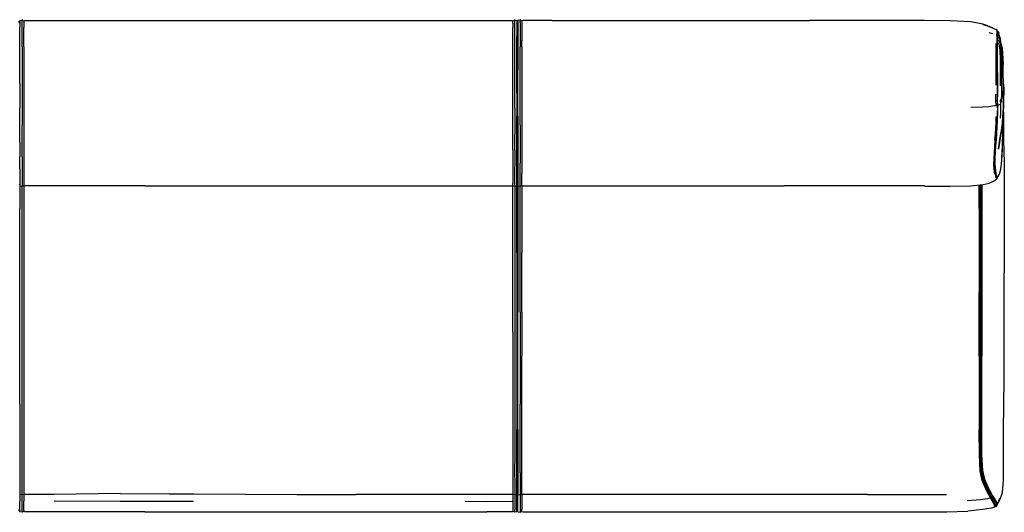
# Model space of a CAD drawing. Units: metres. Extents: x -1.24 to 1.43, y -0.61 to 0.28.
# Drawn here: x -0.35 to 1.43, y -0.61 to 0.28 of the extents above; entities that cross this region are included whole.
import ezdxf

# ---------------------------------------------------------------- set-up
doc = ezdxf.new("R2010")
doc.units = ezdxf.units.M
doc.header["$MEASUREMENT"] = 0

# ---------------------------------------------------------------- blocks, each defined once
blk = doc.blocks.new('9b3b4745-10aa-4eff-8a89-08ffc6287360')
at = {"color": 13, "true_color": 0xe05656}
for p, q in [((-0.35, 0.2755), (-0.35, 0.2753)), ((-0.346, 0.2758), (-0.346, 0.2752)), ((0.541, 0.2753), (0.541, 0.2753)), ((0.541, 0.2753), (0.541, 0.2749)), ((0.5441, 0.2763), (0.5441, 0.2762)), ((0.5482, 0.2751), (0.5482, 0.2755)), ((0.5539, 0.2717), (0.5539, 0.274)), ((0.554, 0.2764), (0.554, 0.276)), ((0.5571, 0.2749), (0.5571, 0.2751)), ((0.5539, 0.2581), (0.5539, 0.2522)), ((1.401, 0.2536), (1.4077, 0.2517)), ((1.415, 0.2491), (1.4145, 0.2491)), ((1.4159, 0.2553), (1.4158, 0.2569)), ((1.4184, 0.254), (1.4189, 0.2524)), ((0.5571, 0.2273), (0.5571, 0.2386)), ((1.4167, 0.2399), (1.4178, 0.2394)), ((1.4227, 0.2332), (1.422, 0.2372)), ((-0.3429, 0.2273), (-0.3429, 0.2097)), ((-0.3501, 0.1614), (-0.3501, 0.1855)), ((1.4219, 0.1567), (1.422, 0.1796)), ((1.4169, 0.1127), (1.4169, 0.103)), ((1.4141, 0.0911), (1.4144, 0.1016)), ((1.4148, 0.0703), (1.4156, 0.0811)), ((1.4121, 0.0587), (1.4113, 0.0477)), ((1.4153, -0.0105), (1.4154, -0.0103)), ((1.2849, -0.0244), (1.2498, -0.0239)), ((0.5441, -0.0647), (0.5441, -0.1054)), ((-0.346, -0.2526), (-0.346, -0.1054)), ((0.5441, -0.1054), (0.5441, -0.2172)), ((0.549, -0.2526), (0.549, -0.1054)), ((0.5539, -0.2172), (0.5539, -0.1054)), ((1.3839, -0.1445), (1.3839, -0.1054)), ((-0.3429, -0.1445), (-0.3429, -0.2526)), ((0.5481, -0.1445), (0.5481, -0.2526)), ((0.5571, -0.2526), (0.5571, -0.1445)), ((1.3839, -0.2526), (1.3839, -0.1445)), ((1.3853, -0.1445), (1.3853, -0.2881)), ((1.3867, -0.1815), (1.3867, -0.3322)), ((1.3881, -0.1815), (1.3881, -0.3322)), ((1.3884, -0.1815), (1.3883, -0.3322)), ((0.5441, -0.2172), (0.5441, -0.3763)), ((0.5539, -0.2526), (0.5539, -0.2172)), ((1.3838, -0.3322), (1.3838, -0.2172)), ((1.3878, -0.3322), (1.3878, -0.2172)), ((-0.3429, -0.2526), (-0.3429, -0.3763)), ((0.5481, -0.2526), (0.5481, -0.4649)), ((0.549, -0.4189), (0.549, -0.2526)), ((0.5499, -0.4649), (0.5499, -0.2526)), ((0.5539, -0.2526), (0.5539, -0.4189)), ((0.5571, -0.2526), (0.5571, -0.3322)), ((1.3839, -0.3322), (1.3839, -0.2526)), ((-0.3501, -0.4189), (-0.3501, -0.2881)), ((0.541, -0.2881), (0.541, -0.4189)), ((0.549, -0.4649), (0.549, -0.4189)), ((1.3973, -0.5766), (1.3892, -0.5571)), ((-0.1689, -0.5808), (-0.0804, -0.5809)), ((0.2037, -0.5824), (0.2571, -0.5824)), ((0.4093, -0.5824), (0.2571, -0.5824)), ((1.0752, -0.5824), (0.5586, -0.5824)), ((1.1819, -0.5824), (1.0752, -0.5824)), ((1.2803, -0.5824), (1.3246, -0.5823)), ((1.4115, -0.605), (1.4117, -0.6045)), ((1.4138, -0.604), (1.414, -0.6036)), ((1.4162, -0.6), (1.4162, -0.5997))]:
    blk.add_line(p, q, dxfattribs=at)
for p, q in [((0.1513, 0.2749), (0.4109, 0.2749)), ((0.4109, 0.2749), (0.4939, 0.2749)), ((0.6121, 0.2749), (1.077, 0.2749)), ((1.184, 0.2749), (1.077, 0.2749)), ((1.4164, 0.253), (1.4163, 0.2533)), ((1.4203, 0.246), (1.4183, 0.2497)), ((1.4167, 0.2399), (1.4178, 0.2394)), ((1.422, 0.2345), (1.4193, 0.2384)), ((1.42, 0.246), (1.42, 0.246)), ((1.4214, 0.2357), (1.4241, 0.2305)), ((1.4267, 0.2001), (1.4266, 0.1895)), ((1.4159, 0.0816), (1.416, 0.082)), ((1.4121, 0.0269), (1.4121, 0.0264)), ((1.184, -0.0239), (1.0314, -0.0239)), ((1.429, -0.2526), (1.429, -0.1815)), ((1.4128, -0.6027), (1.412, -0.6038)), ((1.4162, -0.6011), (1.4156, -0.6023)), ((-0.1246, -0.6137), (0.1504, -0.6137)), ((0.1504, -0.6137), (0.3104, -0.6137)), ((0.3104, -0.6137), (0.4939, -0.6137)), ((1.1819, -0.6137), (1.2804, -0.6138))]:
    blk.add_line(p, q)
for points in [[(-0.35, 0.2731, 0), (-0.3509, 0.2705, 0), (-0.3518, 0.2731, 0)], [(-0.35, 0.2749, 0), (-0.346, 0.2758, 0), (-0.3429, 0.2745, 0), (-0.3413, 0.2749, 0), (0.1513, 0.2749, 0)], [(0.4939, 0.2749, 0), (0.5394, 0.2749, 0), (0.541, 0.2745, 0), (0.5441, 0.2758, 0), (0.5482, 0.2749, 0)], [(0.5481, 0.2731, 0), (0.549, 0.2705, 0), (0.5499, 0.2731, 0)], [(0.6121, 0.2749, 0), (0.5586, 0.2749, 0), (0.5571, 0.2745, 0), (0.554, 0.2758, 0), (0.5499, 0.2749, 0)], [(1.3683, 0.2729, 0), (1.3311, 0.2746, 0), (1.2848, 0.2749, 0), (1.184, 0.2749, 0)], [(1.3991, 0.2654, 0), (1.39, 0.2688, 0), (1.3683, 0.2729, 0)], [(1.3899, 0.2681, 0), (1.401, 0.2649, 0), (1.4077, 0.2621, 0)], [(1.4077, 0.2621, 0), (1.4009, 0.2642, 0), (1.4076, 0.2619, 0), (1.4115, 0.2602, 0), (1.4132, 0.2593, 0)], [(1.4142, 0.2589, 0), (1.4138, 0.259, 0), (1.4132, 0.2593, 0)], [(1.4142, 0.2589, 0), (1.4146, 0.2588, 0), (1.4152, 0.2585, 0)], [(1.416, 0.2575, 0), (1.4157, 0.2581, 0), (1.4152, 0.2585, 0)], [(1.4162, 0.2548, 0), (1.4162, 0.2544, 0), (1.4161, 0.2564, 0)], [(1.4215, 0.2429, 0), (1.4194, 0.2487, 0), (1.4184, 0.254, 0), (1.4162, 0.2556, 0)], [(1.4231, 0.2325, 0), (1.4227, 0.2369, 0), (1.4215, 0.2429, 0)], [(1.425, 0.2262, 0), (1.426, 0.214, 0), (1.4253, 0.2184, 0), (1.4241, 0.2305, 0), (1.426, 0.214, 0), (1.4264, 0.2078, 0), (1.4266, 0.1895, 0)], [(1.4275, 0.1283, 0), (1.4271, 0.1371, 0), (1.4274, 0.1596, 0), (1.4272, 0.182, 0), (1.4267, 0.2001, 0)], [(1.4276, 0.1187, 0), (1.4279, 0.1509, 0), (1.4275, 0.1283, 0), (1.4274, 0.1596, 0), (1.4279, 0.1509, 0), (1.4283, 0.1414, 0)], [(1.4275, 0.1283, 0), (1.4276, 0.1187, 0), (1.4259, 0.0993, 0), (1.4255, 0.0895, 0), (1.4277, 0.1093, 0), (1.4276, 0.1187, 0), (1.4283, 0.1414, 0)], [(1.4211, 0.0586, 0), (1.4182, 0.0423, 0), (1.4227, 0.0689, 0), (1.4196, 0.0532, 0), (1.4245, 0.0795, 0), (1.4255, 0.0895, 0), (1.4276, 0.1187, 0)], [(1.4277, 0.1092, 0), (1.4277, 0.1056, 0), (1.4278, 0.059, 0), (1.4286, 0.0179, 0), (1.4289, -0.0236, 0), (1.429, -0.0647, 0), (1.429, -0.1815, 0)], [(1.4245, 0.026, 0), (1.4258, 0.0485, 0), (1.4264, 0.0727, 0), (1.4264, 0.0944, 0), (1.4264, 0.095, 0)], [(1.4235, 0.074, 0), (1.4234, 0.071, 0), (1.4234, 0.0735, 0)], [(1.4175, -0.0075, 0), (1.4202, -0.0027, 0), (1.4229, 0.006, 0), (1.4246, 0.022, 0), (1.4255, 0.0422, 0)], [(1.3908, -0.0216, 0), (1.4018, -0.0191, 0), (1.4081, -0.0164, 0)], [(1.4081, -0.0164, 0), (1.4114, -0.0145, 0), (1.4128, -0.0134, 0)], [(1.4147, -0.0124, 0), (1.4141, -0.0127, 0), (1.4136, -0.0129, 0), (1.4132, -0.013, 0), (1.4128, -0.0134, 0)], [(1.4147, -0.0124, 0), (1.4152, -0.0119, 0), (1.4155, -0.0113, 0)], [(1.4153, -0.0104, 0), (1.4159, -0.0097, 0), (1.4175, -0.0075, 0)], [(-0.3509, -0.0212, 0), (-0.3501, -0.0238, 0), (-0.346, -0.0247, 0), (-0.3429, -0.0233, 0)], [(-0.1245, -0.0237, 0), (-0.1688, -0.0237, 0), (-0.2878, -0.0238, 0), (-0.3413, -0.0238, 0), (-0.3429, -0.0233, 0)], [(-0.1245, -0.0237, 0), (-0.036, -0.0237, 0), (0.1513, -0.0238, 0), (0.4565, -0.0239, 0), (0.4939, -0.0238, 0), (0.5394, -0.0238, 0)], [(0.5394, -0.0238, 0), (0.541, -0.0233, 0), (0.5441, -0.0247, 0), (0.5481, -0.0238, 0), (0.549, -0.0212, 0)], [(0.549, -0.0212, 0), (0.5499, -0.0238, 0), (0.5539, -0.0247, 0), (0.5571, -0.0233, 0), (0.5586, -0.0238, 0), (1.0314, -0.0239, 0)], [(1.2847, -0.0241, 0), (1.2375, -0.0239, 0), (1.184, -0.0239, 0)], [(1.2849, -0.0244, 0), (1.3313, -0.0248, 0), (1.3687, -0.0242, 0), (1.3908, -0.0216, 0)], [(1.4283, -0.419, 0), (1.4289, -0.3763, 0), (1.429, -0.2526, 0)], [(1.4174, -0.5987, 0), (1.4214, -0.5906, 0), (1.4255, -0.5789, 0), (1.4277, -0.5563, 0), (1.4275, -0.5208, 0), (1.4273, -0.4678, 0), (1.4283, -0.419, 0)], [(1.4115, -0.605, 0), (1.405, -0.607, 0), (1.3897, -0.6096, 0), (1.3631, -0.6124, 0)], [(1.4151, -0.6036, 0), (1.4138, -0.604, 0), (1.4123, -0.6039, 0)], [(1.4159, -0.5997, 0), (1.4158, -0.5986, 0), (1.4162, -0.6, 0), (1.4162, -0.5997, 0)], [(1.4162, -0.6004, 0), (1.4167, -0.5998, 0), (1.4168, -0.5989, 0), (1.4174, -0.5979, 0)], [(1.4174, -0.5979, 0), (1.4211, -0.5898, 0), (1.4174, -0.5987, 0)], [(-0.3518, -0.6116, 0), (-0.3509, -0.6091, 0), (-0.3501, -0.6116, 0)], [(-0.1246, -0.6137, 0), (-0.3413, -0.6137, 0), (-0.3429, -0.6133, 0), (-0.346, -0.6146, 0), (-0.35, -0.6137, 0)], [(0.5481, -0.6137, 0), (0.5441, -0.6146, 0), (0.541, -0.6133, 0), (0.5394, -0.6137, 0), (0.4939, -0.6137, 0)], [(0.5499, -0.6116, 0), (0.549, -0.6091, 0), (0.5481, -0.6116, 0)], [(0.5499, -0.6137, 0), (0.5539, -0.6146, 0), (0.5571, -0.6133, 0), (0.5586, -0.6137, 0), (1.1819, -0.6137, 0)], [(1.2804, -0.6138, 0), (1.3249, -0.6136, 0), (1.3631, -0.6124, 0)]]:
    blk.add_polyline3d(points)
for points in [[(-0.35, 0.2743, 0), (-0.35, 0.2731, 0), (-0.3501, 0.2709, 0)], [(-0.3501, 0.2709, 0), (-0.3501, 0.2675, 0), (-0.3501, 0.263, 0)], [(-0.35, 0.2755, 0), (-0.35, 0.2757, 0), (-0.35, 0.2758, 0)], [(-0.35, 0.2753, 0), (-0.35, 0.2751, 0), (-0.35, 0.2749, 0), (-0.35, 0.2743, 0)], [(-0.346, 0.2767, 0), (-0.346, 0.2766, 0), (-0.346, 0.2763, 0)], [(-0.346, 0.2763, 0), (-0.346, 0.276, 0), (-0.346, 0.2758, 0)], [(-0.346, 0.2581, 0), (-0.346, 0.2637, 0), (-0.346, 0.2684, 0), (-0.346, 0.2717, 0), (-0.346, 0.274, 0), (-0.346, 0.2752, 0)], [(-0.3429, 0.275, 0), (-0.3429, 0.2753, 0), (-0.3429, 0.2753, 0)], [(-0.3429, 0.275, 0), (-0.3429, 0.2747, 0), (-0.3429, 0.2745, 0), (-0.3429, 0.2739, 0), (-0.3429, 0.2727, 0), (-0.3429, 0.2704, 0)], [(-0.3429, 0.2704, 0), (-0.3429, 0.2672, 0), (-0.3429, 0.2627, 0)], [(0.541, 0.2745, 0), (0.541, 0.2747, 0), (0.541, 0.2749, 0)], [(0.541, 0.2705, 0), (0.541, 0.2727, 0), (0.541, 0.2739, 0), (0.541, 0.2745, 0)], [(0.541, 0.2705, 0), (0.541, 0.2672, 0), (0.541, 0.2627, 0)], [(0.5441, 0.2763, 0), (0.5441, 0.2766, 0), (0.5441, 0.2767, 0)], [(0.5441, 0.2762, 0), (0.5441, 0.276, 0), (0.5441, 0.2758, 0), (0.5441, 0.2752, 0), (0.5441, 0.274, 0)], [(0.5441, 0.2684, 0), (0.5441, 0.2718, 0), (0.5441, 0.274, 0)], [(0.5441, 0.2522, 0), (0.5441, 0.2581, 0), (0.5441, 0.2637, 0), (0.5441, 0.2684, 0)], [(0.5482, 0.2751, 0), (0.5482, 0.2749, 0), (0.5482, 0.2743, 0), (0.5481, 0.2731, 0)], [(0.5481, 0.2731, 0), (0.5481, 0.2709, 0), (0.5481, 0.2675, 0), (0.5481, 0.263, 0), (0.5481, 0.2575, 0)], [(0.5482, 0.2758, 0), (0.5482, 0.2757, 0), (0.5482, 0.2755, 0)], [(0.549, 0.2732, 0), (0.549, 0.2731, 0), (0.549, 0.2727, 0)], [(0.549, 0.2727, 0), (0.549, 0.2726, 0), (0.549, 0.2724, 0), (0.549, 0.2718, 0), (0.549, 0.2705, 0)], [(0.549, 0.2705, 0), (0.549, 0.2683, 0), (0.549, 0.2652, 0)], [(0.5499, 0.2754, 0), (0.5499, 0.2757, 0), (0.5499, 0.2758, 0)], [(0.5499, 0.2754, 0), (0.5499, 0.2751, 0), (0.5499, 0.2749, 0), (0.5499, 0.2743, 0), (0.5499, 0.2731, 0)], [(0.5499, 0.2731, 0), (0.5499, 0.2709, 0), (0.5499, 0.2675, 0), (0.5499, 0.263, 0)], [(0.554, 0.276, 0), (0.554, 0.2758, 0), (0.554, 0.2752, 0), (0.5539, 0.274, 0)], [(0.5539, 0.2717, 0), (0.5539, 0.2684, 0), (0.5539, 0.2637, 0), (0.5539, 0.2581, 0)], [(0.554, 0.2767, 0), (0.554, 0.2766, 0), (0.554, 0.2764, 0)], [(0.5571, 0.2751, 0), (0.5571, 0.2753, 0), (0.5571, 0.2753, 0)], [(0.5571, 0.2749, 0), (0.5571, 0.2747, 0), (0.5571, 0.2745, 0), (0.5571, 0.2739, 0), (0.5571, 0.2727, 0)], [(0.5571, 0.2727, 0), (0.5571, 0.2704, 0), (0.5571, 0.2672, 0), (0.5571, 0.2627, 0)], [(-0.3501, 0.2388, 0), (-0.3501, 0.246, 0), (-0.3501, 0.2517, 0), (-0.3501, 0.2575, 0), (-0.3501, 0.263, 0)], [(-0.346, 0.2277, 0), (-0.346, 0.2391, 0), (-0.346, 0.2465, 0), (-0.346, 0.2522, 0), (-0.346, 0.2581, 0)], [(-0.3429, 0.2273, 0), (-0.3429, 0.2386, 0), (-0.3429, 0.2458, 0), (-0.3429, 0.2514, 0), (-0.3429, 0.2572, 0), (-0.3429, 0.2627, 0)], [(0.541, 0.2273, 0), (0.541, 0.2386, 0), (0.541, 0.2458, 0), (0.541, 0.2514, 0), (0.541, 0.2572, 0), (0.541, 0.2627, 0)], [(0.5441, 0.2277, 0), (0.5441, 0.2391, 0), (0.5441, 0.2465, 0), (0.5441, 0.2522, 0)], [(0.5481, 0.2575, 0), (0.5481, 0.2517, 0), (0.5481, 0.246, 0)], [(0.549, 0.2501, 0), (0.549, 0.2557, 0), (0.549, 0.261, 0), (0.549, 0.2652, 0)], [(0.549, 0.1437, 0), (0.549, 0.1608, 0), (0.549, 0.1848, 0), (0.549, 0.209, 0), (0.549, 0.2266, 0), (0.549, 0.2377, 0), (0.549, 0.2447, 0), (0.549, 0.2501, 0)], [(0.5499, 0.263, 0), (0.5499, 0.2575, 0), (0.5499, 0.2517, 0), (0.5499, 0.246, 0)], [(0.5539, 0.2522, 0), (0.5539, 0.2465, 0), (0.5539, 0.2391, 0), (0.5539, 0.2277, 0)], [(0.5571, 0.2627, 0), (0.5571, 0.2572, 0), (0.5571, 0.2514, 0), (0.5571, 0.2458, 0), (0.5571, 0.2386, 0)], [(1.4163, 0.2533, 0), (1.4162, 0.2548, 0), (1.4161, 0.2564, 0), (1.416, 0.2575, 0)], [(1.4163, 0.2224, 0), (1.4163, 0.2333, 0), (1.4163, 0.2396, 0), (1.4162, 0.2439, 0), (1.4162, 0.2487, 0), (1.4161, 0.2518, 0), (1.416, 0.2538, 0)], [(1.4162, 0.256, 0), (1.4162, 0.2544, 0), (1.4164, 0.253, 0), (1.4164, 0.2511, 0)], [(1.4163, 0.2533, 0), (1.4164, 0.2514, 0), (1.4165, 0.2483, 0), (1.4166, 0.2436, 0)], [(1.4184, 0.254, 0), (1.4176, 0.2535, 0), (1.417, 0.2526, 0), (1.4165, 0.2514, 0), (1.4164, 0.2512, 0)], [(1.4164, 0.2511, 0), (1.4166, 0.248, 0), (1.4166, 0.2433, 0), (1.4167, 0.2391, 0)], [(-0.3501, 0.1855, 0), (-0.3501, 0.2098, 0), (-0.3501, 0.2274, 0), (-0.3501, 0.2388, 0)], [(0.5481, 0.1441, 0), (0.5481, 0.1614, 0), (0.5481, 0.1855, 0), (0.5481, 0.2098, 0), (0.5481, 0.2274, 0), (0.5481, 0.2388, 0), (0.5481, 0.246, 0)], [(0.5499, 0.246, 0), (0.5499, 0.2388, 0), (0.5499, 0.2274, 0), (0.5499, 0.2098, 0), (0.5499, 0.1855, 0)], [(1.4141, 0.158, 0), (1.4142, 0.1813, 0), (1.4142, 0.2052, 0), (1.4143, 0.2226, 0), (1.4143, 0.2336, 0)], [(1.4166, 0.246, 0), (1.4168, 0.2464, 0), (1.4166, 0.2476, 0)], [(1.4191, 0.2443, 0), (1.4168, 0.2464, 0), (1.4166, 0.2466, 0)], [(1.4167, 0.2222, 0), (1.4167, 0.2331, 0), (1.4166, 0.2393, 0), (1.4166, 0.2436, 0)], [(1.4167, 0.2412, 0), (1.4169, 0.2409, 0), (1.4175, 0.2395, 0)], [(1.4167, 0.2392, 0), (1.4174, 0.2387, 0), (1.4178, 0.2394, 0), (1.4193, 0.2384, 0), (1.4214, 0.2357, 0)], [(1.4167, 0.1808, 0), (1.4168, 0.2046, 0), (1.4168, 0.222, 0), (1.4168, 0.2329, 0), (1.4167, 0.2391, 0)], [(1.4168, 0.2362, 0), (1.4178, 0.2327, 0), (1.4167, 0.2367, 0)], [(1.422, 0.2372, 0), (1.4207, 0.2417, 0), (1.4191, 0.2443, 0), (1.4193, 0.2452, 0), (1.4195, 0.246, 0)], [(1.4203, 0.246, 0), (1.4197, 0.2461, 0), (1.4195, 0.246, 0), (1.4203, 0.246, 0), (1.4215, 0.2429, 0)], [(1.422, 0.1796, 0), (1.4219, 0.2035, 0), (1.4213, 0.2217, 0), (1.4199, 0.2332, 0)], [(1.425, 0.2262, 0), (1.4241, 0.2305, 0), (1.422, 0.2345, 0)], [(1.4245, 0.1555, 0), (1.4245, 0.1783, 0), (1.4244, 0.2023, 0), (1.4239, 0.221, 0), (1.422, 0.2345, 0)], [(-0.346, 0.2277, 0), (-0.346, 0.2101, 0), (-0.346, 0.1857, 0), (-0.346, 0.1616, 0), (-0.346, 0.1442, 0), (-0.346, 0.1307, 0), (-0.346, 0.1168, 0), (-0.346, 0.1018, 0), (-0.346, 0.0857, 0)], [(0.541, 0.144, 0), (0.541, 0.1613, 0), (0.541, 0.1854, 0), (0.541, 0.2097, 0), (0.541, 0.2273, 0)], [(0.5441, 0.1857, 0), (0.5441, 0.2101, 0), (0.5441, 0.2277, 0)], [(0.5539, 0.1442, 0), (0.5539, 0.1616, 0), (0.5539, 0.1857, 0), (0.5539, 0.2101, 0), (0.5539, 0.2277, 0)], [(0.5571, 0.2273, 0), (0.5571, 0.2097, 0), (0.5571, 0.1854, 0), (0.5571, 0.1613, 0), (0.5571, 0.144, 0)], [(1.4163, 0.2224, 0), (1.4163, 0.2049, 0), (1.4163, 0.1811, 0), (1.4161, 0.1578, 0), (1.4159, 0.1416, 0), (1.4158, 0.1307, 0), (1.4161, 0.1214, 0), (1.4164, 0.1122, 0), (1.4165, 0.1024, 0)], [(1.4165, 0.1577, 0), (1.4166, 0.1809, 0), (1.4167, 0.2047, 0), (1.4167, 0.2222, 0)], [(-0.3429, 0.2097, 0), (-0.3429, 0.1854, 0), (-0.3429, 0.1613, 0), (-0.3429, 0.144, 0), (-0.3429, 0.1307, 0)], [(0.5441, 0.1168, 0), (0.5441, 0.1307, 0), (0.5441, 0.1442, 0), (0.5441, 0.1616, 0), (0.5441, 0.1857, 0)], [(0.5499, 0.1022, 0), (0.5499, 0.1171, 0), (0.5499, 0.1307, 0), (0.5499, 0.1441, 0), (0.5499, 0.1614, 0), (0.5499, 0.1855, 0)], [(1.4167, 0.1808, 0), (1.4166, 0.1576, 0), (1.4164, 0.1416, 0), (1.4163, 0.1307, 0), (1.4166, 0.1216, 0), (1.4169, 0.1127, 0)], [(-0.3501, 0.1614, 0), (-0.3501, 0.1441, 0), (-0.3501, 0.1307, 0), (-0.3501, 0.1171, 0)], [(0.541, 0.0706, 0), (0.541, 0.0866, 0), (0.541, 0.1025, 0), (0.541, 0.1172, 0), (0.541, 0.1307, 0), (0.541, 0.144, 0)], [(0.5481, 0.1441, 0), (0.5481, 0.1307, 0), (0.5481, 0.1171, 0), (0.5481, 0.1022, 0)], [(0.549, 0.1437, 0), (0.549, 0.1308, 0), (0.549, 0.1179, 0), (0.549, 0.1037, 0), (0.549, 0.0881, 0), (0.549, 0.0723, 0), (0.549, 0.0574, 0), (0.5491, 0.0438, 0), (0.5491, 0.0315, 0)], [(0.5539, 0.0857, 0), (0.5539, 0.1018, 0), (0.5539, 0.1168, 0), (0.5539, 0.1307, 0), (0.5539, 0.1442, 0)], [(0.5571, 0.144, 0), (0.5571, 0.1307, 0), (0.5571, 0.1172, 0), (0.5571, 0.1025, 0), (0.5571, 0.0866, 0), (0.5571, 0.0706, 0)], [(1.4165, 0.1577, 0), (1.4163, 0.1416, 0), (1.4162, 0.1307, 0), (1.4165, 0.1215, 0), (1.4168, 0.1125, 0)], [(1.4243, 0.1275, 0), (1.4238, 0.1322, 0), (1.4243, 0.14, 0), (1.4245, 0.1555, 0)], [(-0.3429, 0.1307, 0), (-0.3429, 0.1172, 0), (-0.3429, 0.1025, 0), (-0.3429, 0.0866, 0), (-0.3429, 0.0706, 0), (-0.3428, 0.0556, 0), (-0.3428, 0.0419, 0), (-0.3428, 0.0296, 0)], [(1.4135, 0.121, 0), (1.414, 0.1211, 0), (1.4138, 0.1306, 0), (1.4139, 0.1417, 0)], [(1.4138, 0.1306, 0), (1.4141, 0.1306, 0), (1.4146, 0.1306, 0)], [(1.4238, 0.1322, 0), (1.4217, 0.1312, 0), (1.4219, 0.1235, 0)], [(-0.35, 0.0553, 0), (-0.35, 0.0703, 0), (-0.3501, 0.0863, 0), (-0.3501, 0.1022, 0), (-0.3501, 0.1171, 0)], [(0.5441, 0.1168, 0), (0.5441, 0.1017, 0), (0.5441, 0.0857, 0), (0.5441, 0.0695, 0)], [(1.4135, 0.121, 0), (1.4117, 0.1206, 0), (1.4077, 0.12, 0), (1.401, 0.1192, 0), (1.3899, 0.1184, 0), (1.3682, 0.1178, 0)], [(1.4161, 0.1214, 0), (1.4155, 0.1213, 0), (1.4149, 0.1212, 0), (1.4144, 0.1211, 0), (1.414, 0.1211, 0)], [(1.4144, 0.0601, 0), (1.4152, 0.0708, 0), (1.4159, 0.0816, 0), (1.4165, 0.0923, 0), (1.4168, 0.1027, 0), (1.4168, 0.1125, 0)], [(1.4165, 0.1218, 0), (1.4173, 0.122, 0), (1.4191, 0.1224, 0), (1.4219, 0.1235, 0), (1.4221, 0.1159, 0), (1.422, 0.1075, 0), (1.4217, 0.0982, 0)], [(0.5482, 0.0703, 0), (0.5481, 0.0863, 0), (0.5481, 0.1022, 0)], [(0.5499, 0.1022, 0), (0.5499, 0.0863, 0), (0.5499, 0.0703, 0), (0.5499, 0.0553, 0), (0.5499, 0.0416, 0)], [(1.4121, 0.0587, 0), (1.4128, 0.0694, 0), (1.4136, 0.0802, 0), (1.4141, 0.0911, 0)], [(1.4152, 0.0713, 0), (1.416, 0.082, 0), (1.4166, 0.0927, 0), (1.4169, 0.103, 0)], [(-0.3459, 0.0284, 0), (-0.3459, 0.0408, 0), (-0.3459, 0.0545, 0), (-0.346, 0.0696, 0), (-0.346, 0.0857, 0)], [(0.5539, 0.0857, 0), (0.554, 0.0696, 0), (0.554, 0.0545, 0)], [(1.4128, 0.038, 0), (1.4136, 0.0496, 0), (1.4144, 0.0606, 0), (1.4152, 0.0713, 0)], [(-0.35, 0.0553, 0), (-0.35, 0.0416, 0), (-0.35, 0.0292, 0)], [(0.541, 0.0419, 0), (0.541, 0.0556, 0), (0.541, 0.0706, 0)], [(0.5441, 0.0408, 0), (0.5441, 0.0545, 0), (0.5441, 0.0695, 0)], [(0.5482, 0.0178, 0), (0.5482, 0.0292, 0), (0.5482, 0.0416, 0), (0.5482, 0.0553, 0), (0.5482, 0.0703, 0)], [(0.554, 0.0545, 0), (0.554, 0.0408, 0), (0.554, 0.0284, 0), (0.554, 0.0169, 0)], [(0.5571, 0.0706, 0), (0.5571, 0.0556, 0), (0.5571, 0.0419, 0), (0.5571, 0.0296, 0), (0.5571, 0.0181, 0)], [(1.4148, 0.0703, 0), (1.4141, 0.0596, 0), (1.4132, 0.0486, 0), (1.4124, 0.037, 0), (1.4118, 0.0258, 0)], [(1.4121, 0.0264, 0), (1.4127, 0.0375, 0), (1.4136, 0.0491, 0), (1.4144, 0.0601, 0)], [(0.541, 0.0419, 0), (0.541, 0.0296, 0), (0.541, 0.0181, 0), (0.5409, 0.0073, 0), (0.5409, -0.0019, 0)], [(0.5441, 0.0408, 0), (0.5441, 0.0284, 0), (0.5441, 0.0169, 0), (0.544, 0.0061, 0)], [(0.5499, 0.0416, 0), (0.5499, 0.0292, 0), (0.5499, 0.0178, 0), (0.5498, 0.007, 0), (0.5498, -0.0023, 0), (0.5497, -0.0093, 0), (0.5498, -0.015, 0), (0.5498, -0.0202, 0), (0.5499, -0.0238, 0)], [(1.4113, 0.0477, 0), (1.4104, 0.0361, 0), (1.4098, 0.025, 0), (1.4096, 0.0152, 0), (1.41, 0.0061, 0), (1.4111, -0.0031, 0)], [(1.4123, 0.008, 0), (1.4119, 0.0171, 0), (1.4121, 0.0269, 0), (1.4128, 0.038, 0)], [(-0.3501, 0.007, 0), (-0.35, 0.0178, 0), (-0.35, 0.0292, 0)], [(-0.3459, 0.0284, 0), (-0.3459, 0.0169, 0), (-0.346, 0.0061, 0), (-0.3461, -0.0031, 0), (-0.3461, -0.0101, 0), (-0.3461, -0.0159, 0), (-0.346, -0.0211, 0), (-0.346, -0.0247, 0)], [(-0.3428, 0.0296, 0), (-0.3428, 0.0181, 0), (-0.3429, 0.0074, 0), (-0.343, -0.0019, 0)], [(0.5489, -0.0177, 0), (0.5489, -0.0125, 0), (0.5489, -0.0068, 0), (0.5489, 0.0002, 0), (0.549, 0.0094, 0), (0.549, 0.0201, 0), (0.5491, 0.0315, 0)], [(0.5571, 0.0181, 0), (0.557, 0.0074, 0), (0.557, -0.0019, 0)], [(1.4152, -0.0119, 0), (1.4144, -0.0095, 0), (1.4131, -0.0022, 0), (1.412, 0.0069, 0), (1.4115, 0.0161, 0), (1.4118, 0.0258, 0)], [(1.4121, 0.0264, 0), (1.4119, 0.0166, 0), (1.4123, 0.0075, 0), (1.4134, -0.0016, 0), (1.4147, -0.0089, 0), (1.4155, -0.0113, 0), (1.4159, -0.0096, 0), (1.4159, -0.0096, 0)], [(-0.3501, 0.007, 0), (-0.3502, -0.0023, 0), (-0.3502, -0.0093, 0), (-0.3502, -0.015, 0), (-0.3501, -0.0202, 0)], [(0.544, 0.0061, 0), (0.544, -0.0031, 0), (0.5439, -0.0101, 0), (0.544, -0.0159, 0), (0.544, -0.0211, 0), (0.5441, -0.0247, 0), (0.5441, -0.0647, 0)], [(0.548, -0.0093, 0), (0.548, -0.0023, 0), (0.5481, 0.007, 0), (0.5482, 0.0178, 0)], [(0.5538, -0.0159, 0), (0.5538, -0.0101, 0), (0.5538, -0.0031, 0), (0.5539, 0.0061, 0), (0.554, 0.0169, 0)], [(1.4123, 0.008, 0), (1.4134, -0.0011, 0), (1.4147, -0.0085, 0)], [(-0.343, -0.0019, 0), (-0.343, -0.0089, 0), (-0.343, -0.0146, 0), (-0.3429, -0.0198, 0), (-0.3429, -0.0233, 0), (-0.3429, -0.0238, 0)], [(0.5409, -0.0019, 0), (0.5408, -0.0089, 0), (0.5408, -0.0146, 0), (0.5409, -0.0198, 0)], [(0.5481, -0.0238, 0), (0.5481, -0.0202, 0), (0.548, -0.015, 0), (0.548, -0.0093, 0)], [(0.549, -0.1054, 0), (0.549, -0.0647, 0), (0.549, -0.0238, 0), (0.549, -0.0212, 0), (0.5489, -0.0177, 0)], [(0.5539, -0.1054, 0), (0.5539, -0.0647, 0), (0.5539, -0.0246, 0), (0.5539, -0.0211, 0), (0.5538, -0.0159, 0)], [(0.5571, -0.0233, 0), (0.557, -0.0198, 0), (0.5569, -0.0146, 0), (0.5569, -0.0089, 0), (0.557, -0.0019, 0)], [(1.4147, -0.0085, 0), (1.4155, -0.0109, 0), (1.4158, -0.0098, 0)], [(-0.3501, -0.0202, 0), (-0.3501, -0.0238, 0), (-0.3501, -0.0647, 0)], [(-0.346, -0.1054, 0), (-0.346, -0.0647, 0), (-0.346, -0.0246, 0)], [(-0.3429, -0.0238, 0), (-0.3429, -0.0647, 0), (-0.3429, -0.1054, 0), (-0.3429, -0.1445, 0)], [(0.541, -0.0647, 0), (0.541, -0.0238, 0), (0.541, -0.0233, 0), (0.5409, -0.0198, 0)], [(0.5481, -0.0647, 0), (0.5481, -0.0238, 0), (0.5481, -0.0237, 0)], [(0.5499, -0.0238, 0), (0.5499, -0.0647, 0), (0.5499, -0.1054, 0), (0.5499, -0.2526, 0)], [(0.5571, -0.0234, 0), (0.5571, -0.0238, 0), (0.5571, -0.0647, 0), (0.5571, -0.1054, 0), (0.5571, -0.1445, 0)], [(1.3838, -0.0647, 0), (1.3838, -0.0238, 0), (1.3838, -0.0224, 0)], [(1.3839, -0.1054, 0), (1.3839, -0.0647, 0), (1.3839, -0.0238, 0), (1.3839, -0.0224, 0)], [(1.3853, -0.0223, 0), (1.3853, -0.0238, 0), (1.3853, -0.0647, 0)], [(1.3867, -0.0647, 0), (1.3867, -0.0238, 0), (1.3867, -0.0221, 0)], [(1.3878, -0.0647, 0), (1.3878, -0.0238, 0), (1.3878, -0.022, 0)], [(1.3882, -0.0647, 0), (1.3882, -0.0238, 0), (1.3882, -0.0219, 0)], [(1.3884, -0.0219, 0), (1.3884, -0.0238, 0), (1.3884, -0.0647, 0)], [(-0.3501, -0.2881, 0), (-0.3501, -0.1054, 0), (-0.3501, -0.0647, 0)], [(0.541, -0.2881, 0), (0.541, -0.1054, 0), (0.541, -0.0647, 0)], [(0.5481, -0.1445, 0), (0.5481, -0.1054, 0), (0.5481, -0.0647, 0)], [(1.3838, -0.0647, 0), (1.3838, -0.1054, 0), (1.3838, -0.2172, 0)], [(1.3853, -0.1445, 0), (1.3853, -0.1054, 0), (1.3853, -0.0647, 0)], [(1.3867, -0.1815, 0), (1.3867, -0.1054, 0), (1.3867, -0.0647, 0)], [(1.3878, -0.0647, 0), (1.3878, -0.1054, 0), (1.3878, -0.2172, 0)], [(1.3881, -0.1815, 0), (1.3881, -0.1054, 0), (1.3882, -0.0647, 0)], [(1.3884, -0.0647, 0), (1.3884, -0.1054, 0), (1.3884, -0.1815, 0)], [(-0.346, -0.5098, 0), (-0.346, -0.4649, 0), (-0.346, -0.2526, 0)], [(1.3854, -0.5107, 0), (1.3853, -0.4652, 0), (1.3853, -0.419, 0), (1.3853, -0.2881, 0)], [(0.5571, -0.5822, 0), (0.5571, -0.561, 0), (0.557, -0.5428, 0), (0.5571, -0.5097, 0), (0.5571, -0.4649, 0), (0.5571, -0.3322, 0)], [(1.3838, -0.3322, 0), (1.3838, -0.419, 0), (1.3838, -0.4652, 0)], [(1.3895, -0.5568, 0), (1.3856, -0.5401, 0), (1.3839, -0.5107, 0), (1.3839, -0.4652, 0), (1.3839, -0.419, 0), (1.3839, -0.3322, 0)], [(1.3867, -0.3322, 0), (1.3867, -0.419, 0), (1.3867, -0.4652, 0), (1.3868, -0.5108, 0), (1.3884, -0.5396, 0), (1.3923, -0.5562, 0)], [(1.3894, -0.5392, 0), (1.3878, -0.5108, 0), (1.3877, -0.4652, 0), (1.3877, -0.419, 0), (1.3878, -0.3322, 0)], [(1.3897, -0.539, 0), (1.3882, -0.5108, 0), (1.3881, -0.4652, 0), (1.3881, -0.419, 0), (1.3881, -0.3322, 0)], [(1.4014, -0.5735, 0), (1.3937, -0.5551, 0), (1.3899, -0.5389, 0), (1.3884, -0.5108, 0), (1.3883, -0.4652, 0), (1.3883, -0.419, 0), (1.3883, -0.3322, 0)], [(-0.3429, -0.3763, 0), (-0.3429, -0.4649, 0), (-0.3429, -0.5097, 0), (-0.3429, -0.5428, 0), (-0.3429, -0.561, 0), (-0.3429, -0.5822, 0)], [(0.5441, -0.3763, 0), (0.5441, -0.4649, 0), (0.5441, -0.5098, 0), (0.544, -0.5429, 0)], [(-0.3501, -0.4189, 0), (-0.3501, -0.4649, 0), (-0.3501, -0.5097, 0), (-0.3501, -0.5429, 0), (-0.3501, -0.5611, 0), (-0.3501, -0.5823, 0)], [(0.541, -0.4189, 0), (0.541, -0.4649, 0), (0.541, -0.5097, 0), (0.5409, -0.5428, 0), (0.5409, -0.561, 0)], [(0.5539, -0.5429, 0), (0.5539, -0.5098, 0), (0.5539, -0.4649, 0), (0.5539, -0.4189, 0)], [(0.5481, -0.5823, 0), (0.5481, -0.5611, 0), (0.5481, -0.5429, 0), (0.5481, -0.5097, 0), (0.5481, -0.4649, 0)], [(0.549, -0.4649, 0), (0.549, -0.5097, 0), (0.549, -0.5427, 0), (0.549, -0.5607, 0), (0.549, -0.5811, 0), (0.549, -0.5927, 0), (0.549, -0.6032, 0)], [(0.5499, -0.4649, 0), (0.5499, -0.5097, 0), (0.5498, -0.5429, 0), (0.5499, -0.5611, 0), (0.5499, -0.5823, 0), (0.5539, -0.5828, 0)], [(1.3892, -0.5571, 0), (1.3855, -0.5402, 0), (1.3839, -0.5107, 0), (1.3838, -0.4652, 0)], [(-0.3429, -0.5822, 0), (-0.346, -0.5828, 0), (-0.346, -0.5613, 0), (-0.346, -0.5429, 0), (-0.346, -0.5098, 0)], [(1.3854, -0.5107, 0), (1.387, -0.5399, 0), (1.391, -0.5565, 0)], [(0.544, -0.5429, 0), (0.5441, -0.5613, 0), (0.5441, -0.5828, 0), (0.541, -0.5821, 0), (0.541, -0.5944, 0), (0.541, -0.6052, 0), (0.541, -0.6089, 0), (0.541, -0.6112, 0)], [(0.5539, -0.5429, 0), (0.5539, -0.5613, 0), (0.5539, -0.5828, 0), (0.5571, -0.5822, 0)], [(1.3894, -0.5392, 0), (1.3932, -0.5557, 0), (1.4012, -0.5744, 0), (1.4077, -0.5857, 0)], [(1.4013, -0.5737, 0), (1.3935, -0.5553, 0), (1.3897, -0.539, 0)], [(0.5409, -0.561, 0), (0.541, -0.5821, 0), (0.5394, -0.5823, 0), (0.4939, -0.5821, 0), (0.4548, -0.5824, 0), (0.4093, -0.5824, 0)], [(1.4045, -0.5875, 0), (1.3978, -0.5761, 0), (1.3895, -0.5568, 0)], [(1.4108, -0.5954, 0), (1.4059, -0.5873, 0), (1.3992, -0.5757, 0), (1.391, -0.5565, 0)], [(1.4059, -0.5873, 0), (1.4071, -0.5867, 0), (1.4004, -0.5752, 0), (1.3923, -0.5562, 0)], [(-0.346, -0.6125, 0), (-0.346, -0.6102, 0), (-0.346, -0.6064, 0), (-0.346, -0.5954, 0), (-0.346, -0.5828, 0), (-0.3501, -0.5823, 0), (-0.3501, -0.5947, 0)], [(-0.1689, -0.5808, 0), (-0.288, -0.5824, 0), (-0.3413, -0.5824, 0), (-0.3429, -0.5822, 0), (-0.3429, -0.5944, 0)], [(-0.0804, -0.5809, 0), (-0.0361, -0.5809, 0), (0.1504, -0.5824, 0), (0.2037, -0.5824, 0)], [(0.5481, -0.5947, 0), (0.5481, -0.5823, 0), (0.5441, -0.5828, 0), (0.5441, -0.5954, 0), (0.5441, -0.6064, 0), (0.5441, -0.6102, 0)], [(0.5499, -0.6137, 0), (0.5499, -0.6133, 0), (0.5499, -0.6129, 0), (0.5499, -0.6126, 0), (0.5499, -0.6116, 0), (0.5499, -0.6094, 0), (0.5499, -0.6056, 0), (0.5499, -0.5947, 0), (0.5499, -0.5823, 0)], [(0.5539, -0.5828, 0), (0.5539, -0.5954, 0), (0.5539, -0.6064, 0), (0.5539, -0.6102, 0), (0.5539, -0.6125, 0)], [(0.5586, -0.5824, 0), (0.5571, -0.5822, 0), (0.5571, -0.5944, 0), (0.5571, -0.6052, 0), (0.5571, -0.6089, 0)], [(1.1819, -0.5824, 0), (1.2352, -0.5824, 0), (1.2803, -0.5824, 0)], [(1.4107, -0.6003, 0), (1.4087, -0.5966, 0), (1.4039, -0.5883, 0), (1.3973, -0.5766, 0)], [(1.4014, -0.5735, 0), (1.4078, -0.5845, 0), (1.4125, -0.5921, 0)], [(1.4071, -0.5867, 0), (1.412, -0.5948, 0), (1.4142, -0.5987, 0), (1.4153, -0.601, 0)], [(1.4148, -0.5974, 0), (1.4125, -0.5936, 0), (1.4077, -0.5857, 0)], [(-0.35, -0.6137, 0), (-0.3501, -0.6133, 0), (-0.3501, -0.6129, 0), (-0.3501, -0.6126, 0), (-0.3501, -0.6116, 0), (-0.3501, -0.6094, 0), (-0.3501, -0.6056, 0), (-0.3501, -0.5947, 0)], [(-0.3429, -0.6112, 0), (-0.3429, -0.6089, 0), (-0.3429, -0.6052, 0), (-0.3429, -0.5944, 0)], [(-0.0361, -0.5952, 0), (-0.1689, -0.5953, 0), (-0.288, -0.5947, 0)], [(0.4548, -0.5947, 0), (0.4939, -0.5948, 0), (0.5394, -0.5947, 0)], [(0.5481, -0.6137, 0), (0.5481, -0.6133, 0), (0.5481, -0.6129, 0), (0.5481, -0.6126, 0), (0.5481, -0.6116, 0), (0.5481, -0.6094, 0), (0.5481, -0.6056, 0), (0.5481, -0.5947, 0)], [(0.549, -0.6104, 0), (0.549, -0.61, 0), (0.549, -0.6091, 0), (0.549, -0.6068, 0), (0.549, -0.6032, 0)], [(1.4039, -0.5883, 0), (1.3985, -0.59, 0), (1.3858, -0.592, 0), (1.3618, -0.5938, 0)], [(1.4045, -0.5875, 0), (1.4094, -0.5955, 0), (1.4115, -0.5992, 0)], [(1.4117, -0.6045, 0), (1.412, -0.6038, 0), (1.4118, -0.6025, 0), (1.4107, -0.6003, 0)], [(1.4115, -0.5992, 0), (1.4125, -0.6014, 0), (1.4128, -0.6027, 0), (1.4125, -0.6035, 0), (1.4123, -0.6039, 0)], [(1.4125, -0.5921, 0), (1.4147, -0.596, 0), (1.4159, -0.5982, 0), (1.4162, -0.5997, 0)], [(1.4143, -0.6028, 0), (1.414, -0.6014, 0), (1.413, -0.5992, 0)], [(1.4158, -0.6024, 0), (1.416, -0.602, 0), (1.4162, -0.6011, 0), (1.4159, -0.5997, 0), (1.4148, -0.5974, 0)], [(1.4151, -0.6036, 0), (1.4153, -0.6032, 0), (1.4156, -0.6023, 0), (1.4153, -0.601, 0)], [(-0.346, -0.6125, 0), (-0.346, -0.6135, 0), (-0.346, -0.6138, 0), (-0.346, -0.6142, 0), (-0.346, -0.6146, 0)], [(-0.3429, -0.6112, 0), (-0.3429, -0.6122, 0), (-0.3429, -0.6125, 0)], [(-0.3429, -0.6125, 0), (-0.3429, -0.6129, 0), (-0.3429, -0.6133, 0)], [(0.541, -0.6112, 0), (0.541, -0.6122, 0), (0.541, -0.6125, 0), (0.541, -0.6129, 0), (0.541, -0.6133, 0)], [(0.5441, -0.6146, 0), (0.5441, -0.6142, 0), (0.5441, -0.6138, 0), (0.5441, -0.6135, 0), (0.5441, -0.6125, 0), (0.5441, -0.6102, 0)], [(0.549, -0.6112, 0), (0.549, -0.6108, 0), (0.549, -0.6104, 0)], [(0.5539, -0.6125, 0), (0.5539, -0.6135, 0), (0.5539, -0.6138, 0), (0.5539, -0.6142, 0), (0.5539, -0.6146, 0)], [(0.5571, -0.6133, 0), (0.5571, -0.6129, 0), (0.5571, -0.6125, 0), (0.5571, -0.6122, 0), (0.5571, -0.6112, 0), (0.5571, -0.6089, 0)]]:
    blk.add_polyline3d(points, dxfattribs=at)

msp = doc.modelspace()

# ---------------------------------------------------------------- block references
msp.add_blockref('9b3b4745-10aa-4eff-8a89-08ffc6287360', (0, 0))

doc.saveas('drawing.dxf')
